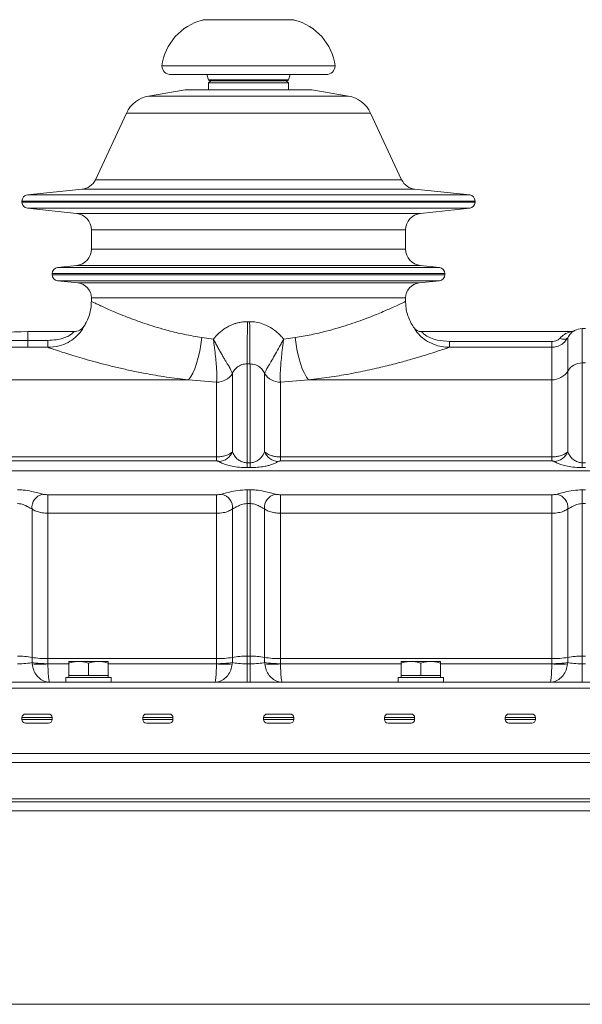
# Model space of a CAD drawing. Units: millimetres. Extents: x 209 to 13279, y -33 to 5707.
# Drawn here: x 9305 to 9491, y 4008 to 4334 of the extents above; entities that cross this region are included whole.
import ezdxf

# ---------------------------------------------------------------- set-up
doc = ezdxf.new("R2010")
doc.units = ezdxf.units.MM

msp = doc.modelspace()

# ---------------------------------------------------------------- linework, layer by layer
at = {"color": 7, "linetype": 'Continuous', "lineweight": 15}
for p, q in [((9365.64, 4333.81), (9365.64, 4333.81)), ((9365.64, 4333.81), (9393.83, 4333.81)), ((9395.33, 4333.91), (9366.19, 4333.91)), ((9393.83, 4333.81), (9395.88, 4333.81)), ((9395.88, 4333.81), (9395.88, 4333.81)), ((9352.11, 4318.61), (9405.52, 4318.61)), ((9355.04, 4315.73), (9406.48, 4315.73)), ((9355.09, 4315.73), (9402.95, 4315.73)), ((9367.01, 4315.73), (9367.49, 4314.02)), ((9394.03, 4314.02), (9394.51, 4315.73)), ((9405.52, 4318.61), (9409.41, 4318.61)), ((9368.26, 4313.73), (9367.51, 4312.98)), ((9367.51, 4312.98), (9367.51, 4310.76)), ((9367.51, 4312.98), (9380.76, 4312.98)), ((9367.88, 4313.73), (9391.89, 4313.73)), ((9380.76, 4312.98), (9394.01, 4312.98)), ((9391.89, 4313.73), (9393.64, 4313.73)), ((9394.01, 4312.98), (9393.26, 4313.73)), ((9394.01, 4310.76), (9394.01, 4312.98)), ((9359.76, 4310.76), (9347.68, 4308.63)), ((9401.76, 4310.76), (9359.76, 4310.76)), ((9413.84, 4308.63), (9401.76, 4310.76)), ((9340.35, 4303.01), (9330.08, 4280.97)), ((9431.45, 4280.97), (9421.17, 4303.01)), ((9325.67, 4277.82), (9307.55, 4275.92)), ((9453.97, 4275.92), (9435.85, 4277.82)), ((9305.76, 4273.93), (9305.76, 4273.53)), ((9455.76, 4273.53), (9455.76, 4273.93)), ((9307.55, 4271.54), (9323.84, 4269.83)), ((9437.69, 4269.83), (9453.97, 4271.54)), ((9328.76, 4264.36), (9328.76, 4258.05)), ((9432.76, 4258.05), (9432.76, 4264.36)), ((9323.84, 4252.58), (9317.55, 4251.92)), ((9443.97, 4251.92), (9437.69, 4252.58)), ((9315.76, 4249.93), (9315.76, 4249.53)), ((9317.55, 4247.54), (9324.28, 4246.83)), ((9437.24, 4246.83), (9443.97, 4247.54)), ((9445.76, 4249.53), (9445.76, 4249.93)), ((9328.76, 4241.86), (9328.76, 4240.73)), ((9432.76, 4240.73), (9432.76, 4241.86)), ((9326.32, 4232.59), (9326.31, 4232.57)), ((9380.37, 4234.01), (9381.15, 4234.01)), ((9488.67, 4231.08), (9488.67, 4231.08)), ((9491.26, 4231.73), (9492.26, 4231.73)), ((9491.26, 4231.73), (9491.26, 4220.36)), ((9307.76, 4230.73), (9322.98, 4230.73)), ((9307.76, 4230.73), (9307.76, 4227.84)), ((9307.76, 4227.84), (9314.35, 4227.84)), ((9307.76, 4225.53), (9307.76, 4227.84)), ((9314.35, 4225.53), (9314.35, 4227.84)), ((9365.31, 4228.75), (9369.13, 4228.22)), ((9392.4, 4228.22), (9396.21, 4228.75)), ((9438.01, 4230.73), (9487.26, 4230.73)), ((9486.43, 4228.72), (9486.43, 4217.68)), ((9314.35, 4225.53), (9307.76, 4225.53)), ((9447.26, 4227.49), (9481.16, 4227.49)), ((9447.26, 4225.56), (9447.26, 4227.49)), ((9481.16, 4225.56), (9447.26, 4225.56)), ((9481.16, 4225.56), (9481.16, 4227.49)), ((9481.16, 4214.76), (9481.16, 4225.56)), ((9381.26, 4220.06), (9380.26, 4220.06)), ((9380.26, 4220.06), (9380.26, 4187.35)), ((9381.26, 4187.35), (9381.26, 4220.06)), ((9492.26, 4220.36), (9491.26, 4220.36)), ((9491.26, 4220.36), (9491.26, 4187.35)), ((9360.85, 4214.76), (9292.58, 4214.76)), ((9370.16, 4213.99), (9360.85, 4214.76)), ((9375.43, 4216.89), (9375.43, 4216.89)), ((9375.43, 4216.89), (9375.43, 4190.94)), ((9386.09, 4216.89), (9386.09, 4216.89)), ((9386.09, 4190.94), (9386.09, 4216.89)), ((9400.67, 4214.76), (9391.36, 4213.99)), ((9481.16, 4214.76), (9400.67, 4214.76)), ((9481.16, 4189.28), (9481.16, 4214.76)), ((9486.43, 4217.68), (9486.43, 4190.94)), ((9370.16, 4213.99), (9370.16, 4213.99)), ((9370.16, 4189.28), (9370.16, 4213.99)), ((9391.36, 4213.99), (9391.36, 4213.99)), ((9391.36, 4213.99), (9391.36, 4189.28)), ((9292.85, 4189.28), (9370.16, 4189.28)), ((9370.16, 4189.28), (9370.16, 4187.94)), ((9391.36, 4189.28), (9391.36, 4187.94)), ((9391.36, 4189.28), (9481.16, 4189.28)), ((9481.16, 4189.28), (9481.16, 4187.94)), ((9370.16, 4187.94), (9292.85, 4187.94)), ((9380.26, 4187.35), (9381.26, 4187.35)), ((9380.26, 4187.35), (9380.26, 4185.75)), ((9381.26, 4185.75), (9380.26, 4185.75)), ((9381.26, 4187.35), (9381.26, 4185.75)), ((9481.16, 4187.94), (9391.36, 4187.94)), ((9491.26, 4187.35), (9492.26, 4187.35)), ((9491.26, 4187.35), (9491.26, 4185.75)), ((9492.26, 4185.75), (9491.26, 4185.75)), ((9912.71, 4184.64), (9292.79, 4184.64)), ((9314.36, 4176.76), (9314.36, 4170.66)), ((9314.36, 4176.76), (9370.16, 4176.76)), ((9370.16, 4176.76), (9370.16, 4170.66)), ((9380.26, 4178.39), (9380.26, 4173.86)), ((9380.26, 4178.39), (9381.26, 4178.39)), ((9381.26, 4178.39), (9381.26, 4173.86)), ((9391.36, 4176.76), (9391.36, 4170.66)), ((9391.36, 4176.76), (9481.16, 4176.76)), ((9481.16, 4176.76), (9481.16, 4170.66)), ((9491.26, 4173.86), (9491.26, 4178.39)), ((9491.26, 4178.39), (9492.26, 4178.39)), ((9381.26, 4173.86), (9380.26, 4173.86)), ((9380.26, 4173.86), (9380.26, 4123.35)), ((9381.26, 4123.35), (9381.26, 4173.86)), ((9492.26, 4173.86), (9491.26, 4173.86)), ((9491.26, 4173.86), (9491.26, 4123.35)), ((9309.09, 4122.98), (9309.09, 4172.08)), ((9370.16, 4170.66), (9314.36, 4170.66)), ((9314.36, 4170.66), (9314.36, 4122.57)), ((9370.16, 4122.57), (9370.16, 4170.66)), ((9375.43, 4172.08), (9375.43, 4122.98)), ((9386.09, 4122.98), (9386.09, 4172.08)), ((9391.36, 4170.66), (9391.36, 4122.57)), ((9481.16, 4170.66), (9391.36, 4170.66)), ((9481.16, 4122.57), (9481.16, 4170.66)), ((9486.43, 4172.08), (9486.43, 4122.98)), ((9309.09, 4121.29), (9309.09, 4122.98)), ((9309.09, 4121.29), (9309.13, 4120.82)), ((9370.16, 4122.57), (9314.36, 4122.57)), ((9314.36, 4122.57), (9314.36, 4120.89)), ((9314.36, 4120.89), (9314.36, 4120.82)), ((9324.51, 4121.63), (9321.26, 4121.63)), ((9321.26, 4116.93), (9321.26, 4121.05)), ((9331.01, 4121.63), (9324.51, 4121.63)), ((9327.76, 4116.93), (9327.76, 4121.05)), ((9334.26, 4121.63), (9331.01, 4121.63)), ((9334.26, 4116.93), (9334.26, 4121.05)), ((9370.16, 4120.89), (9370.16, 4122.57)), ((9370.16, 4120.82), (9370.16, 4120.89)), ((9375.43, 4121.29), (9375.39, 4120.82)), ((9375.43, 4122.98), (9375.43, 4121.29)), ((9380.26, 4123.35), (9380.26, 4120.82)), ((9381.26, 4123.35), (9380.26, 4123.35)), ((9380.26, 4120.82), (9380.26, 4114.73)), ((9380.26, 4120.82), (9381.26, 4120.82)), ((9381.26, 4120.82), (9381.26, 4123.35)), ((9381.26, 4120.82), (9381.26, 4114.73)), ((9386.09, 4121.29), (9386.09, 4122.98)), ((9386.09, 4121.29), (9386.13, 4120.82)), ((9391.36, 4122.57), (9391.36, 4120.89)), ((9481.16, 4122.57), (9391.36, 4122.57)), ((9391.36, 4120.89), (9391.36, 4120.82)), ((9434.51, 4121.63), (9431.26, 4121.63)), ((9431.26, 4116.93), (9431.26, 4121.05)), ((9441.01, 4121.63), (9434.51, 4121.63)), ((9437.76, 4116.93), (9437.76, 4121.05)), ((9444.26, 4121.63), (9441.01, 4121.63)), ((9444.26, 4116.93), (9444.26, 4121.05)), ((9481.16, 4120.89), (9481.16, 4122.57)), ((9481.16, 4120.82), (9481.16, 4120.89)), ((9486.43, 4121.29), (9486.39, 4120.82)), ((9486.43, 4122.98), (9486.43, 4121.29)), ((9491.26, 4123.35), (9491.26, 4120.82)), ((9492.26, 4123.35), (9491.26, 4123.35)), ((9491.26, 4120.82), (9492.26, 4120.82)), ((9491.26, 4120.82), (9491.26, 4114.73)), ((9321.26, 4116.93), (9321.26, 4116.33)), ((9324.51, 4116.93), (9321.26, 4116.93)), ((9327.76, 4116.93), (9324.51, 4116.93)), ((9331.01, 4116.93), (9327.76, 4116.93)), ((9334.26, 4116.93), (9331.01, 4116.93)), ((9334.26, 4116.33), (9334.26, 4116.93)), ((9431.26, 4116.93), (9431.26, 4116.33)), ((9434.51, 4116.93), (9431.26, 4116.93)), ((9437.76, 4116.93), (9434.51, 4116.93)), ((9441.01, 4116.93), (9437.76, 4116.93)), ((9444.26, 4116.93), (9441.01, 4116.93)), ((9444.26, 4116.33), (9444.26, 4116.93)), ((9218.14, 4114.73), (9987.38, 4114.73)), ((9320.26, 4116.33), (9320.26, 4114.73)), ((9320.26, 4116.33), (9335.26, 4116.33)), ((9335.26, 4114.73), (9335.26, 4116.33)), ((9430.26, 4116.33), (9430.26, 4114.73)), ((9430.26, 4116.33), (9445.26, 4116.33)), ((9445.26, 4114.73), (9445.26, 4116.33)), ((9987.38, 4112.73), (9218.14, 4112.73)), ((9305.76, 4103.03), (9305.76, 4102.43)), ((9315.76, 4103.03), (9315.76, 4102.43)), ((9345.76, 4103.03), (9345.76, 4102.43)), ((9355.76, 4103.03), (9355.76, 4102.43)), ((9385.76, 4103.03), (9385.76, 4102.43)), ((9395.76, 4103.03), (9395.76, 4102.43)), ((9425.76, 4103.03), (9425.76, 4102.43)), ((9435.76, 4103.03), (9435.76, 4102.43)), ((9465.76, 4103.03), (9465.76, 4102.43)), ((9475.76, 4103.03), (9475.76, 4102.43)), ((10019.99, 4091.2), (9170.12, 4091.2)), ((10019.99, 4088.2), (9172.06, 4088.2)), ((10008.75, 4076.2), (9130.75, 4076.2)), ((10082.75, 4075.2), (9130.75, 4075.2)), ((9172.49, 4076.21), (10019.99, 4076.21)), ((10082.75, 4072.2), (9130.75, 4072.2)), ((10082.75, 4008.2), (9130.75, 4008.2))]:
    msp.add_line(p, q, dxfattribs=at)
at = {"color": 8, "linetype": 'Continuous', "lineweight": 15}
for p, q in [((9365.64, 4333.81), (9393.83, 4333.81)), ((9393.83, 4333.81), (9395.88, 4333.81)), ((9367.49, 4314.02), (9392.23, 4314.02)), ((9392.23, 4314.02), (9394.03, 4314.02)), ((9413.84, 4308.63), (9347.68, 4308.63)), ((9421.17, 4303.01), (9340.35, 4303.01)), ((9330.08, 4280.97), (9431.45, 4280.97)), ((9435.85, 4277.82), (9325.67, 4277.82)), ((9455.76, 4273.93), (9305.76, 4273.93)), ((9305.76, 4273.53), (9455.76, 4273.53)), ((9307.55, 4275.92), (9453.97, 4275.92)), ((9453.97, 4271.54), (9307.55, 4271.54)), ((9323.84, 4269.83), (9437.69, 4269.83)), ((9432.76, 4264.36), (9328.76, 4264.36)), ((9328.76, 4258.05), (9432.76, 4258.05)), ((9317.55, 4251.92), (9443.97, 4251.92)), ((9437.69, 4252.58), (9323.84, 4252.58)), ((9445.76, 4249.93), (9315.76, 4249.93)), ((9315.76, 4249.53), (9445.76, 4249.53)), ((9443.97, 4247.54), (9317.55, 4247.54)), ((9324.28, 4246.83), (9437.24, 4246.83)), ((9432.76, 4241.86), (9328.76, 4241.86)), ((9435.7, 4231.75), (9435.58, 4231.98)), ((9314.36, 4120.82), (9321.26, 4120.82)), ((9334.26, 4120.82), (9370.16, 4120.82)), ((9391.36, 4120.82), (9431.26, 4120.82)), ((9444.26, 4120.82), (9481.16, 4120.82))]:
    msp.add_line(p, q, dxfattribs=at)
at = {"color": 8, "linetype": 'Continuous', "lineweight": 15, "flags": 128}
msp.add_lwpolyline([(9488.67, 4231.08), (9488.51, 4231), (9488.44, 4230.97)], dxfattribs=at)
at = {"color": 7, "linetype": 'Continuous', "lineweight": 15, "flags": 128}
for points in [[(9365.31, 4228.75), (9365.01, 4226.49), (9364.61, 4224.28), (9364.13, 4222.18), (9363.57, 4220.22), (9362.95, 4218.47), (9362.28, 4216.95), (9361.57, 4215.71), (9360.85, 4214.76)], [(9400.67, 4214.76), (9399.95, 4215.71), (9399.24, 4216.95), (9398.57, 4218.47), (9397.95, 4220.22), (9397.39, 4222.18), (9396.91, 4224.28), (9396.51, 4226.49), (9396.21, 4228.75)], [(9486.43, 4228.72), (9486.27, 4228.53), (9486.05, 4228.38), (9485.77, 4228.28), (9485.44, 4228.22), (9485.07, 4228.22), (9484.66, 4228.26), (9484.23, 4228.36), (9483.8, 4228.5)]]:
    msp.add_lwpolyline(points, dxfattribs=at)
at = {"color": 7, "linetype": 'Continuous', "lineweight": 15}
for centre, radius, start, end in [((9369.97, 4316.33), 18, 103.9067, 172.7479), ((9366.19, 4332.4), 1.51, 90, 111.2608), ((9395.33, 4332.4), 1.51, 68.7392, 90), ((9391.55, 4316.33), 18, 7.2521, 76.0933), ((9355.04, 4318.66), 2.93, 181.0061, 270), ((9406.48, 4318.66), 2.93, 270, 358.9939), ((9367.88, 4314.13), 0.4, 195.9749, 270), ((9393.64, 4314.13), 0.4, 270, 344.0251), ((9349.42, 4298.79), 10, 100, 155), ((9412.1, 4298.79), 10, 25, 80), ((9325.09, 4283.29), 5.5, 276, 335), ((9436.43, 4283.29), 5.5, 205, 264), ((9307.76, 4273.93), 2, 96, 180), ((9307.76, 4273.53), 2, 180, 264), ((9453.76, 4273.93), 2, 0, 84), ((9453.76, 4273.53), 2, 276, 0), ((9323.26, 4264.36), 5.5, 0, 84), ((9438.26, 4264.36), 5.5, 96, 180), ((9323.26, 4258.05), 5.5, 276, 0), ((9438.26, 4258.05), 5.5, 180, 264), ((9317.76, 4249.93), 2, 96, 180), ((9443.76, 4249.93), 2, 0, 84), ((9317.76, 4249.53), 2, 180, 264), ((9443.76, 4249.53), 2, 276, 0), ((9323.76, 4241.86), 5, 0, 84), ((9437.76, 4241.86), 5, 96, 180), ((9322.98, 4234.73), 4, 270, 326.9441), ((9322.98, 4234.73), 4, 270.0001, 326.9452), ((8395.7, 4234.94), 984.68, 359.13436, 359.94588), ((10365.82, 4234.94), 984.68, 180.05412, 180.86564), ((9438.01, 4233.73), 3, 215.6775, 270), ((9438.01, 4233.73), 3, 215.6844, 269.9999), ((9487.26, 4233.73), 3, 270, 298.0725), ((9487.26, 4233.73), 3, 270, 293.1613), ((9491.26, 4226.23), 5.5, 90, 118.0725), ((9307.76, 4144.63), 86.1, 90, 113.8365), ((9491.19, 4214.79), 5.57, 89.2562, 148.7), ((9370.24, 4220.08), 6.09, 269.2415, 328.3985), ((9370.25, 4220.07), 6.08, 269.1863, 328.4178), ((9391.28, 4220.08), 6.09, 211.6015, 270.7585), ((9391.27, 4220.07), 6.08, 211.5822, 270.8137), ((9481.24, 4220.84), 6.07, 269.2562, 328.7), ((9370.64, 4192.9), 5.17, 274.4106, 337.8025), ((9390.88, 4192.9), 5.17, 202.1975, 265.5894), ((9481.64, 4192.9), 5.17, 274.4106, 337.8025), ((9313.53, 4172.56), 4.47, 102.0057, 186.1392), ((9370.99, 4172.56), 4.47, 353.8608, 77.9943), ((9390.53, 4172.56), 4.47, 102.0057, 186.1392), ((9481.99, 4172.56), 4.47, 353.8608, 77.9943), ((9304.8, 4099.02), 24.34, 79.8552, 91.2767), ((9313.77, 4149.12), 26.56, 259.8552, 271.2767), ((9313.77, 4147.44), 26.56, 259.8552, 271.2767), ((9311.75, 4147.03), 26.35, 264.3011, 275.6989), ((9370.75, 4149.12), 26.56, 268.7233, 280.1448), ((9370.75, 4147.44), 26.56, 268.7233, 280.1448), ((9372.77, 4147.03), 26.35, 264.3011, 275.6989), ((9379.72, 4099.02), 24.34, 88.7233, 100.1448), ((9381.8, 4099.02), 24.34, 79.8552, 91.2767), ((9390.77, 4149.12), 26.56, 259.8552, 271.2767), ((9390.77, 4147.44), 26.56, 259.8552, 271.2767), ((9388.75, 4147.03), 26.35, 264.3011, 275.6989), ((9481.75, 4149.12), 26.56, 268.7233, 280.1448), ((9481.75, 4147.44), 26.56, 268.7233, 280.1448), ((9483.77, 4147.03), 26.35, 264.3011, 275.6989), ((9490.72, 4099.02), 24.34, 88.7233, 100.1448), ((9306.96, 4103.03), 1.2, 90, 180), ((9314.56, 4103.03), 1.2, 0, 90), ((9346.96, 4103.03), 1.2, 90, 180), ((9354.56, 4103.03), 1.2, 0, 90), ((9386.96, 4103.03), 1.2, 90, 180), ((9394.56, 4103.03), 1.2, 0, 90), ((9426.96, 4103.03), 1.2, 90, 180), ((9434.56, 4103.03), 1.2, 0, 90), ((9466.96, 4103.03), 1.2, 90, 180), ((9474.56, 4103.03), 1.2, 0, 90), ((9306.96, 4102.43), 1.2, 180, 270), ((9314.56, 4102.43), 1.2, 270, 0), ((9346.96, 4102.43), 1.2, 180, 270), ((9354.56, 4102.43), 1.2, 270, 0), ((9386.96, 4102.43), 1.2, 180, 270), ((9394.56, 4102.43), 1.2, 270, 0), ((9426.96, 4102.43), 1.2, 180, 270), ((9434.56, 4102.43), 1.2, 270, 0), ((9466.96, 4102.43), 1.2, 180, 270), ((9474.56, 4102.43), 1.2, 270, 0)]:
    msp.add_arc(centre, radius, start, end, dxfattribs=at)
for centre, start_param, end_param in [((9304.26, 4121.73), 4.712389, 5.784512), ((9380.26, 4121.73), 3.640266, 4.712389), ((9381.26, 4121.73), 4.712389, 5.784512), ((9491.26, 4121.73), 3.640266, 4.712389)]:
    msp.add_ellipse(centre, major_axis=(5.5, 0), ratio=0.166124, start_param=start_param, end_param=end_param, dxfattribs=at)
for points, knots in [([(9328.73, 4240.73), (9328.73, 4240.28), (9328.73, 4239.15), (9328.41, 4237.28), (9327.75, 4235.2), (9327.03, 4233.6), (9326.46, 4232.8), (9326.32, 4232.59)], [0, 0, 0, 0, 0.15506, 0.393173, 0.657927, 0.911725, 1, 1, 1, 1]), ([(9435.6, 4232), (9435.37, 4232.3), (9434.7, 4233.22), (9433.88, 4234.91), (9433.18, 4236.98), (9432.8, 4238.93), (9432.78, 4240.18), (9432.77, 4240.73)], [0, 0, 0, 0, 0.1212382, 0.365425, 0.5995242, 0.8239157, 1, 1, 1, 1]), ([(9326.33, 4232.55), (9326.31, 4232.49), (9326.27, 4232.41), (9325.96, 4231.84), (9325.59, 4231.24), (9324.73, 4230.1), (9323.44, 4228.69), (9321.02, 4227.05), (9317.96, 4225.8), (9315.63, 4225.62), (9314.35, 4225.53)], [0, 0, 0, 0, 0.1057945, 0.136603, 0.2615258, 0.2894754, 0.4550494, 0.6166079, 0.7904856, 1, 1, 1, 1]), ([(9369.13, 4228.22), (9369.37, 4228.52), (9369.76, 4229), (9370.34, 4229.62), (9370.83, 4230.1), (9371.35, 4230.56), (9371.88, 4231), (9372.45, 4231.42), (9373.03, 4231.82), (9373.64, 4232.19), (9374.38, 4232.59), (9375.25, 4233), (9376.27, 4233.38), (9377.34, 4233.67), (9378.39, 4233.87), (9379.4, 4233.99), (9380.05, 4234), (9380.37, 4234.01)], [0, 0, 0, 0, 0.089296, 0.141825, 0.194442, 0.247337, 0.300331, 0.354504, 0.408796, 0.463467, 0.518274, 0.600441, 0.683127, 0.767527, 0.852556, 0.926445, 1, 1, 1, 1]), ([(9381.15, 4234.01), (9381.26, 4234.01), (9382.18, 4234), (9383.9, 4233.79), (9385.63, 4233.26), (9387.42, 4232.48), (9389.23, 4231.4), (9391.09, 4229.79), (9392.05, 4228.64), (9392.4, 4228.22)], [0, 0, 0, 0, 0.02626, 0.209586, 0.392996, 0.437757, 0.65597, 0.874454, 1, 1, 1, 1]), ([(9447.26, 4225.56), (9446.4, 4225.6), (9444.7, 4225.69), (9441.99, 4226.44), (9439.47, 4227.72), (9437.46, 4229.39), (9436.21, 4230.93), (9435.86, 4231.49), (9435.7, 4231.75)], [0, 0, 0, 0, 0.162736, 0.325371, 0.536401, 0.706661, 0.863931, 1, 1, 1, 1]), ([(9488.67, 4231.08), (9488.67, 4231.08), (9488.66, 4231.07), (9488.35, 4230.89), (9487.46, 4230.29), (9486.76, 4229.23), (9486.43, 4228.72)], [0, 0, 0, 0, 0.062865, 0.260256, 0.647679, 1, 1, 1, 1]), ([(9291.8, 4227.18), (9295.12, 4227.41), (9300.44, 4227.78), (9305.77, 4227.82), (9307.76, 4227.84)], [0, 0, 0, 0, 0.626068, 1, 1, 1, 1]), ([(9314.35, 4227.84), (9315.28, 4227.87), (9316.94, 4227.94), (9319.15, 4228.43), (9320.91, 4229.09), (9322.13, 4229.86), (9322.63, 4230.32), (9322.92, 4230.64), (9322.95, 4230.69), (9322.98, 4230.73)], [0, 0, 0, 0, 0.239866, 0.428155, 0.588245, 0.7375, 0.844186, 0.87308, 1, 1, 1, 1]), ([(9375.43, 4216.89), (9375.41, 4216.96), (9375.37, 4217.1), (9375.25, 4217.38), (9375.08, 4217.75), (9374.81, 4218.25), (9374.49, 4218.82), (9374.17, 4219.37), (9373.87, 4219.87), (9373.62, 4220.29), (9373.35, 4220.74), (9373.07, 4221.22), (9372.78, 4221.71), (9372.47, 4222.24), (9372.15, 4222.78), (9371.83, 4223.35), (9371.49, 4223.94), (9371.15, 4224.54), (9370.8, 4225.16), (9370.46, 4225.78), (9370.12, 4226.39), (9369.79, 4227), (9369.51, 4227.5), (9369.32, 4227.86), (9369.23, 4228.04), (9369.18, 4228.13), (9369.15, 4228.17), (9369.14, 4228.19), (9369.13, 4228.21), (9369.13, 4228.22), (9369.13, 4228.22)], [0, 0, 0, 0, 0.042061, 0.084235, 0.150193, 0.216595, 0.28439, 0.352668, 0.392011, 0.431446, 0.471163, 0.510974, 0.551873, 0.592873, 0.634179, 0.675587, 0.717308, 0.759132, 0.801266, 0.843503, 0.882721, 0.922022, 0.960654, 0.98005, 0.989863, 0.994844, 0.997377, 0.998165, 0.998602, 1, 1, 1, 1]), ([(9370.16, 4213.99), (9370.19, 4214.2), (9370.27, 4214.74), (9370.29, 4215.92), (9370.24, 4217.66), (9370.08, 4219.86), (9369.84, 4222.46), (9369.58, 4224.81), (9369.36, 4226.48), (9369.25, 4227.33), (9369.19, 4227.77), (9369.16, 4227.99), (9369.14, 4228.1), (9369.13, 4228.16), (9369.13, 4228.19), (9369.13, 4228.2), (9369.13, 4228.21), (9369.13, 4228.22)], [0, 0, 0, 0, 0.084107, 0.217076, 0.353622, 0.512811, 0.677658, 0.836623, 0.916411, 0.957222, 0.97812, 0.988813, 0.994282, 0.997077, 0.998186, 0.998583, 1, 1, 1, 1]), ([(9386.09, 4216.89), (9386.14, 4217.03), (9386.26, 4217.4), (9386.69, 4218.23), (9387.43, 4219.51), (9388.44, 4221.2), (9389.69, 4223.34), (9390.82, 4225.33), (9391.62, 4226.79), (9392.01, 4227.5), (9392.2, 4227.86), (9392.3, 4228.04), (9392.34, 4228.13), (9392.37, 4228.17), (9392.38, 4228.19), (9392.39, 4228.21), (9392.39, 4228.22), (9392.4, 4228.22)], [0, 0, 0, 0, 0.084297, 0.218534, 0.352771, 0.514126, 0.675517, 0.843356, 0.921938, 0.960612, 0.980029, 0.989852, 0.994839, 0.997374, 0.998163, 0.9986, 1, 1, 1, 1]), ([(9391.36, 4213.99), (9391.33, 4214.2), (9391.25, 4214.74), (9391.23, 4215.93), (9391.29, 4217.68), (9391.44, 4219.88), (9391.68, 4222.48), (9391.94, 4224.81), (9392.16, 4226.48), (9392.27, 4227.33), (9392.33, 4227.77), (9392.36, 4227.99), (9392.38, 4228.1), (9392.39, 4228.16), (9392.39, 4228.19), (9392.39, 4228.2), (9392.39, 4228.21), (9392.4, 4228.22)], [0, 0, 0, 0, 0.084109, 0.218849, 0.353623, 0.515621, 0.677647, 0.836617, 0.916408, 0.957221, 0.978119, 0.988813, 0.994282, 0.997077, 0.998186, 0.998583, 1, 1, 1, 1]), ([(9438.01, 4230.73), (9438.03, 4230.71), (9438.07, 4230.66), (9438.5, 4230.18), (9439.48, 4229.4), (9441.12, 4228.54), (9443.74, 4227.7), (9445.91, 4227.57), (9447.26, 4227.49)], [0, 0, 0, 0, 0.087259, 0.199099, 0.32761, 0.474747, 0.673116, 1, 1, 1, 1]), ([(9486.43, 4228.72), (9486.09, 4228.21), (9485.4, 4227.15), (9483.78, 4226.06), (9482.28, 4225.6), (9481.41, 4225.57), (9481.16, 4225.56)], [0, 0, 0, 0, 0.28858, 0.594291, 0.886787, 1, 1, 1, 1]), ([(9481.16, 4227.49), (9481.28, 4227.5), (9481.72, 4227.51), (9482.44, 4227.64), (9483.25, 4227.97), (9483.62, 4228.33), (9483.8, 4228.5)], [0, 0, 0, 0, 0.123883, 0.437111, 0.740453, 1, 1, 1, 1]), ([(9483.8, 4228.5), (9484.3, 4228.97), (9485.3, 4229.92), (9486.62, 4230.49), (9487.14, 4230.69), (9487.25, 4230.73), (9487.26, 4230.73), (9487.26, 4230.73)], [0, 0, 0, 0, 0.392626, 0.783189, 0.904836, 0.950379, 1, 1, 1, 1]), ([(9307.76, 4225.53), (9305.05, 4225.53), (9299.62, 4225.53), (9294.21, 4225.54), (9291.5, 4225.55)], [0, 0, 0, 0, 0.499661, 1, 1, 1, 1]), ([(9360.85, 4214.76), (9358.4, 4215.06), (9353.47, 4215.67), (9347.25, 4216.74), (9342.04, 4217.78), (9337.77, 4218.73), (9333.71, 4219.72), (9329.92, 4220.71), (9326.44, 4221.69), (9323.29, 4222.62), (9320.5, 4223.49), (9317.91, 4224.33), (9315.66, 4225.08), (9314.79, 4225.38), (9314.35, 4225.53)], [0, 0, 0, 0, 0.105873, 0.213109, 0.284734, 0.356779, 0.430164, 0.504026, 0.577316, 0.651134, 0.726721, 0.802971, 0.900646, 1, 1, 1, 1]), ([(9447.26, 4225.56), (9446.94, 4225.45), (9446.32, 4225.23), (9444.68, 4224.68), (9442.43, 4223.94), (9439.43, 4222.99), (9435.66, 4221.85), (9431.2, 4220.6), (9426.05, 4219.27), (9420.25, 4217.93), (9414.03, 4216.69), (9407.51, 4215.6), (9402.95, 4215.04), (9400.67, 4214.76)], [0, 0, 0, 0, 0.077432, 0.155085, 0.232543, 0.323742, 0.415244, 0.506495, 0.605831, 0.705474, 0.804835, 0.902418, 1, 1, 1, 1]), ([(9380.26, 4220.06), (9380.15, 4220.06), (9379.43, 4220.05), (9378.11, 4219.75), (9376.61, 4218.77), (9375.83, 4217.71), (9375.52, 4217.08), (9375.44, 4216.92), (9375.43, 4216.89)], [0, 0, 0, 0, 0.0544732, 0.3504948, 0.6469763, 0.9069619, 0.9832942, 1, 1, 1, 1]), ([(9386.09, 4216.89), (9386.05, 4216.98), (9385.78, 4217.56), (9385.33, 4218.21), (9384.41, 4219.11), (9383.2, 4219.88), (9381.92, 4220), (9381.26, 4220.06)], [0, 0, 0, 0, 0.052691, 0.325248, 0.377819, 0.681115, 1, 1, 1, 1]), ([(9370.16, 4189.28), (9370.54, 4189.29), (9371.35, 4189.31), (9372.66, 4189.54), (9374.22, 4190.02), (9374.98, 4190.6), (9375.43, 4190.94)], [0, 0, 0, 0, 0.1769358, 0.3757397, 0.6338704, 1, 1, 1, 1]), ([(9375.43, 4190.94), (9375.61, 4190.57), (9375.96, 4189.8), (9376.78, 4188.78), (9377.74, 4188.03), (9378.6, 4187.63), (9379.31, 4187.43), (9379.85, 4187.35), (9380.18, 4187.35), (9380.26, 4187.35)], [0, 0, 0, 0, 0.26366, 0.531091, 0.728742, 0.834002, 0.900971, 0.976411, 1, 1, 1, 1]), ([(9381.26, 4187.35), (9381.52, 4187.36), (9381.98, 4187.38), (9382.85, 4187.59), (9384.01, 4188.14), (9385.29, 4189.31), (9385.79, 4190.32), (9386.09, 4190.94)], [0, 0, 0, 0, 0.0761846, 0.1370342, 0.2929885, 0.56835, 1, 1, 1, 1]), ([(9386.09, 4190.94), (9386.47, 4190.65), (9387, 4190.23), (9388.08, 4189.78), (9389.11, 4189.49), (9390.27, 4189.31), (9391.05, 4189.29), (9391.36, 4189.28)], [0, 0, 0, 0, 0.3180522, 0.4447684, 0.6372294, 0.8587221, 1, 1, 1, 1]), ([(9481.16, 4189.28), (9481.54, 4189.29), (9482.35, 4189.31), (9483.66, 4189.54), (9485.22, 4190.02), (9485.98, 4190.6), (9486.43, 4190.94)], [0, 0, 0, 0, 0.176936, 0.37574, 0.63387, 1, 1, 1, 1]), ([(9486.43, 4190.94), (9486.61, 4190.57), (9486.96, 4189.8), (9487.78, 4188.78), (9488.74, 4188.03), (9489.6, 4187.63), (9490.31, 4187.43), (9490.85, 4187.35), (9491.18, 4187.35), (9491.26, 4187.35)], [0, 0, 0, 0, 0.26366, 0.531091, 0.728742, 0.834002, 0.900971, 0.976411, 1, 1, 1, 1]), ([(9371.04, 4187.74), (9370.97, 4187.78), (9370.86, 4187.84), (9370.6, 4187.91), (9370.37, 4187.94), (9370.23, 4187.94), (9370.16, 4187.94)], [0, 0, 0, 0, 0.43465, 0.690551, 0.860537, 1, 1, 1, 1]), ([(9380.26, 4185.75), (9379.64, 4185.77), (9378.07, 4185.79), (9375.81, 4186.06), (9373.74, 4186.52), (9372.11, 4187.09), (9371.39, 4187.52), (9371.04, 4187.74)], [0, 0, 0, 0, 0.13128, 0.331963, 0.531069, 0.765114, 1, 1, 1, 1]), ([(9390.48, 4187.74), (9390.2, 4187.57), (9389.64, 4187.22), (9388.52, 4186.77), (9387.26, 4186.4), (9385.78, 4186.09), (9383.79, 4185.82), (9382.11, 4185.77), (9381.26, 4185.75)], [0, 0, 0, 0, 0.1880504, 0.3758142, 0.5105175, 0.6449608, 0.8218879, 1, 1, 1, 1]), ([(9391.36, 4187.94), (9391.31, 4187.94), (9391.17, 4187.94), (9390.97, 4187.91), (9390.68, 4187.85), (9390.57, 4187.79), (9390.48, 4187.74)], [0, 0, 0, 0, 0.111168, 0.298364, 0.483914, 1, 1, 1, 1]), ([(9482.04, 4187.74), (9481.97, 4187.78), (9481.86, 4187.84), (9481.6, 4187.91), (9481.37, 4187.94), (9481.23, 4187.94), (9481.16, 4187.94)], [0, 0, 0, 0, 0.43465, 0.690551, 0.860537, 1, 1, 1, 1]), ([(9491.26, 4185.75), (9490.64, 4185.77), (9489.07, 4185.79), (9486.81, 4186.06), (9484.74, 4186.52), (9483.11, 4187.09), (9482.39, 4187.52), (9482.04, 4187.74)], [0, 0, 0, 0, 0.13128, 0.331963, 0.531069, 0.765114, 1, 1, 1, 1]), ([(9304.26, 4178.39), (9304.91, 4178.37), (9306.51, 4178.33), (9308.8, 4177.97), (9311.01, 4177.41), (9312.1, 4177.08), (9312.6, 4176.93)], [0, 0, 0, 0, 0.220324, 0.539985, 0.788585, 1, 1, 1, 1]), ([(9312.6, 4176.93), (9312.64, 4176.92), (9312.81, 4176.87), (9313.09, 4176.84), (9313.33, 4176.82), (9313.41, 4176.82), (9313.41, 4176.82)], [0, 0, 0, 0, 0.169516, 0.728175, 0.999934, 1, 1, 1, 1]), ([(9313.41, 4176.82), (9313.41, 4176.82), (9313.51, 4176.81), (9313.81, 4176.78), (9314.15, 4176.77), (9314.36, 4176.76)], [0, 0, 0, 0, 0.000059, 0.357334, 1, 1, 1, 1]), ([(9370.16, 4176.76), (9370.19, 4176.76), (9370.44, 4176.77), (9370.77, 4176.78), (9371.04, 4176.81), (9371.11, 4176.82), (9371.11, 4176.82)], [0, 0, 0, 0, 0.081338, 0.763812, 0.999941, 1, 1, 1, 1]), ([(9371.11, 4176.82), (9371.11, 4176.82), (9371.24, 4176.83), (9371.53, 4176.85), (9371.78, 4176.9), (9371.92, 4176.93)], [0, 0, 0, 0, 0.000066, 0.442376, 1, 1, 1, 1]), ([(9371.92, 4176.93), (9372.14, 4177), (9372.91, 4177.23), (9374.69, 4177.73), (9377.27, 4178.27), (9379.23, 4178.35), (9380.26, 4178.39)], [0, 0, 0, 0, 0.099735, 0.336699, 0.654237, 1, 1, 1, 1]), ([(9381.26, 4178.39), (9381.91, 4178.37), (9383.51, 4178.33), (9385.8, 4177.97), (9388.01, 4177.41), (9389.1, 4177.08), (9389.6, 4176.93)], [0, 0, 0, 0, 0.220324, 0.539985, 0.788585, 1, 1, 1, 1]), ([(9389.6, 4176.93), (9389.64, 4176.92), (9389.81, 4176.87), (9390.09, 4176.84), (9390.33, 4176.82), (9390.41, 4176.82), (9390.41, 4176.82)], [0, 0, 0, 0, 0.169516, 0.728175, 0.999934, 1, 1, 1, 1]), ([(9390.41, 4176.82), (9390.41, 4176.82), (9390.51, 4176.81), (9390.81, 4176.78), (9391.15, 4176.77), (9391.36, 4176.76)], [0, 0, 0, 0, 0.000059, 0.357334, 1, 1, 1, 1]), ([(9481.16, 4176.76), (9481.19, 4176.76), (9481.44, 4176.77), (9481.77, 4176.78), (9482.04, 4176.81), (9482.11, 4176.82), (9482.11, 4176.82)], [0, 0, 0, 0, 0.081338, 0.763812, 0.999941, 1, 1, 1, 1]), ([(9482.11, 4176.82), (9482.11, 4176.82), (9482.24, 4176.83), (9482.53, 4176.85), (9482.78, 4176.9), (9482.92, 4176.93)], [0, 0, 0, 0, 0.0000656, 0.4423759, 1, 1, 1, 1]), ([(9482.92, 4176.93), (9483.14, 4177), (9483.91, 4177.23), (9485.69, 4177.73), (9488.27, 4178.27), (9490.23, 4178.35), (9491.26, 4178.39)], [0, 0, 0, 0, 0.099735, 0.336699, 0.654237, 1, 1, 1, 1]), ([(9309.09, 4172.08), (9308.9, 4172.16), (9308.64, 4172.27), (9307.95, 4172.66), (9306.97, 4173.21), (9305.6, 4173.77), (9304.64, 4173.83), (9304.26, 4173.86)], [0, 0, 0, 0, 0.191088, 0.25936, 0.514215, 0.808388, 1, 1, 1, 1]), ([(9380.26, 4173.86), (9379.66, 4173.79), (9378.45, 4173.66), (9377.04, 4172.92), (9376.22, 4172.45), (9375.74, 4172.2), (9375.56, 4172.13), (9375.43, 4172.08)], [0, 0, 0, 0, 0.303338, 0.607951, 0.811944, 0.869736, 1, 1, 1, 1]), ([(9386.09, 4172.08), (9385.9, 4172.16), (9385.64, 4172.27), (9384.95, 4172.66), (9383.97, 4173.21), (9382.6, 4173.77), (9381.64, 4173.83), (9381.26, 4173.86)], [0, 0, 0, 0, 0.191088, 0.25936, 0.514215, 0.808388, 1, 1, 1, 1]), ([(9491.26, 4173.86), (9490.66, 4173.79), (9489.45, 4173.66), (9488.04, 4172.92), (9487.22, 4172.45), (9486.74, 4172.2), (9486.56, 4172.13), (9486.43, 4172.08)], [0, 0, 0, 0, 0.303338, 0.607951, 0.811944, 0.869736, 1, 1, 1, 1]), ([(9314.36, 4170.66), (9313.72, 4170.68), (9312.45, 4170.74), (9310.73, 4171.15), (9309.65, 4171.64), (9309.21, 4171.99), (9309.09, 4172.08)], [0, 0, 0, 0, 0.297956, 0.592038, 0.894159, 1, 1, 1, 1]), ([(9375.43, 4172.08), (9375.04, 4171.81), (9374.26, 4171.28), (9372.44, 4170.8), (9371, 4170.66), (9370.24, 4170.66), (9370.16, 4170.66)], [0, 0, 0, 0, 0.3214934, 0.6459742, 0.9622017, 1, 1, 1, 1]), ([(9391.36, 4170.66), (9390.72, 4170.68), (9389.45, 4170.74), (9387.73, 4171.15), (9386.65, 4171.64), (9386.21, 4171.99), (9386.09, 4172.08)], [0, 0, 0, 0, 0.297956, 0.592038, 0.894159, 1, 1, 1, 1]), ([(9486.43, 4172.08), (9486.04, 4171.81), (9485.26, 4171.28), (9483.44, 4170.8), (9482, 4170.66), (9481.24, 4170.66), (9481.16, 4170.66)], [0, 0, 0, 0, 0.321493, 0.645974, 0.962202, 1, 1, 1, 1]), ([(9309.13, 4120.82), (9309.27, 4120.11), (9309.53, 4118.72), (9310.59, 4116.93), (9312.05, 4115.52), (9313.59, 4114.84), (9314.58, 4114.73), (9314.93, 4114.73), (9314.94, 4114.73)], [0, 0, 0, 0, 0.215056, 0.421639, 0.635713, 0.871941, 0.998272, 1, 1, 1, 1]), ([(9314.36, 4120.82), (9314.37, 4120.46), (9314.38, 4119.75), (9314.41, 4118.75), (9314.46, 4117.83), (9314.51, 4117), (9314.58, 4116.26), (9314.65, 4115.63), (9314.74, 4115.13), (9314.82, 4114.87), (9314.88, 4114.75), (9314.92, 4114.73), (9314.94, 4114.73), (9314.94, 4114.73)], [0, 0, 0, 0, 0.106192, 0.214993, 0.317131, 0.421572, 0.527391, 0.635763, 0.752285, 0.872227, 0.934995, 0.998278, 1, 1, 1, 1]), ([(9321.26, 4121.63), (9321.26, 4121.61), (9321.26, 4121.57), (9321.26, 4121.33), (9321.26, 4121.12), (9321.26, 4121.05)], [0, 0, 0, 0, 0.385463, 0.776588, 1, 1, 1, 1]), ([(9321.26, 4121.05), (9321.79, 4121.21), (9322.58, 4121.45), (9323.68, 4121.61), (9324.23, 4121.62), (9324.51, 4121.63)], [0, 0, 0, 0, 0.495251, 0.746818, 1, 1, 1, 1]), ([(9324.51, 4121.63), (9324.59, 4121.63), (9324.92, 4121.63), (9325.5, 4121.58), (9326.51, 4121.43), (9327.26, 4121.2), (9327.76, 4121.05)], [0, 0, 0, 0, 0.070055, 0.299858, 0.530922, 1, 1, 1, 1]), ([(9327.76, 4121.05), (9328.29, 4121.21), (9329.08, 4121.45), (9330.18, 4121.61), (9330.73, 4121.62), (9331.01, 4121.63)], [0, 0, 0, 0, 0.495251, 0.746818, 1, 1, 1, 1]), ([(9331.01, 4121.63), (9331.09, 4121.63), (9331.42, 4121.63), (9332, 4121.58), (9333.01, 4121.43), (9333.76, 4121.2), (9334.26, 4121.05)], [0, 0, 0, 0, 0.070055, 0.299858, 0.530922, 1, 1, 1, 1]), ([(9334.26, 4121.05), (9334.26, 4121.12), (9334.26, 4121.33), (9334.26, 4121.57), (9334.26, 4121.61), (9334.26, 4121.63)], [0, 0, 0, 0, 0.223413, 0.609201, 1, 1, 1, 1]), ([(9370.16, 4120.82), (9370.15, 4120.46), (9370.14, 4119.75), (9370.11, 4118.75), (9370.06, 4117.83), (9370.01, 4117), (9369.94, 4116.26), (9369.87, 4115.63), (9369.78, 4115.13), (9369.7, 4114.87), (9369.64, 4114.75), (9369.6, 4114.73), (9369.58, 4114.73), (9369.58, 4114.73)], [0, 0, 0, 0, 0.106192, 0.214993, 0.317131, 0.421572, 0.527391, 0.635763, 0.752285, 0.872227, 0.934995, 0.998278, 1, 1, 1, 1]), ([(9375.39, 4120.82), (9375.25, 4120.11), (9374.99, 4118.72), (9373.93, 4116.93), (9372.47, 4115.52), (9370.93, 4114.84), (9369.94, 4114.73), (9369.59, 4114.73), (9369.58, 4114.73)], [0, 0, 0, 0, 0.215056, 0.421639, 0.635713, 0.871941, 0.998272, 1, 1, 1, 1]), ([(9386.13, 4120.82), (9386.27, 4120.11), (9386.53, 4118.72), (9387.59, 4116.93), (9389.05, 4115.52), (9390.59, 4114.84), (9391.58, 4114.73), (9391.93, 4114.73), (9391.94, 4114.73)], [0, 0, 0, 0, 0.215056, 0.421639, 0.635713, 0.871941, 0.998272, 1, 1, 1, 1]), ([(9391.36, 4120.82), (9391.37, 4120.46), (9391.38, 4119.75), (9391.41, 4118.75), (9391.46, 4117.83), (9391.51, 4117), (9391.58, 4116.26), (9391.65, 4115.63), (9391.74, 4115.13), (9391.83, 4114.81), (9391.9, 4114.73), (9391.94, 4114.73), (9391.94, 4114.73)], [0, 0, 0, 0, 0.106205, 0.215021, 0.317172, 0.421626, 0.527459, 0.635845, 0.752382, 0.872339, 0.998278, 1, 1, 1, 1]), ([(9431.26, 4121.63), (9431.26, 4121.61), (9431.26, 4121.57), (9431.26, 4121.33), (9431.26, 4121.12), (9431.26, 4121.05)], [0, 0, 0, 0, 0.385463, 0.776588, 1, 1, 1, 1]), ([(9431.26, 4121.05), (9431.79, 4121.21), (9432.58, 4121.45), (9433.68, 4121.61), (9434.23, 4121.62), (9434.51, 4121.63)], [0, 0, 0, 0, 0.495251, 0.746818, 1, 1, 1, 1]), ([(9434.51, 4121.63), (9434.59, 4121.63), (9434.92, 4121.63), (9435.5, 4121.58), (9436.51, 4121.43), (9437.26, 4121.2), (9437.76, 4121.05)], [0, 0, 0, 0, 0.070055, 0.299858, 0.530922, 1, 1, 1, 1]), ([(9437.76, 4121.05), (9438.29, 4121.21), (9439.08, 4121.45), (9440.18, 4121.61), (9440.73, 4121.62), (9441.01, 4121.63)], [0, 0, 0, 0, 0.495251, 0.746818, 1, 1, 1, 1]), ([(9441.01, 4121.63), (9441.09, 4121.63), (9441.42, 4121.63), (9442, 4121.58), (9443.01, 4121.43), (9443.76, 4121.2), (9444.26, 4121.05)], [0, 0, 0, 0, 0.070055, 0.299858, 0.530922, 1, 1, 1, 1]), ([(9444.26, 4121.05), (9444.26, 4121.12), (9444.26, 4121.33), (9444.26, 4121.57), (9444.26, 4121.61), (9444.26, 4121.63)], [0, 0, 0, 0, 0.223413, 0.609201, 1, 1, 1, 1]), ([(9481.16, 4120.82), (9481.15, 4120.46), (9481.14, 4119.75), (9481.11, 4118.75), (9481.06, 4117.83), (9481.01, 4117), (9480.94, 4116.26), (9480.87, 4115.63), (9480.78, 4115.13), (9480.69, 4114.81), (9480.62, 4114.73), (9480.58, 4114.73), (9480.58, 4114.73)], [0, 0, 0, 0, 0.106205, 0.215021, 0.317172, 0.421626, 0.527459, 0.635845, 0.752382, 0.872339, 0.998278, 1, 1, 1, 1]), ([(9486.39, 4120.82), (9486.25, 4120.11), (9485.99, 4118.72), (9484.93, 4116.93), (9483.47, 4115.52), (9481.93, 4114.84), (9480.94, 4114.73), (9480.59, 4114.73), (9480.58, 4114.73)], [0, 0, 0, 0, 0.215056, 0.421639, 0.635713, 0.871941, 0.998272, 1, 1, 1, 1]), ([(9306.96, 4104.23), (9306.96, 4104.23), (9306.96, 4104.23), (9307, 4104.23), (9307.12, 4104.23), (9307.46, 4104.23), (9308.21, 4104.23), (9309.36, 4104.23), (9310.98, 4104.23), (9312.58, 4104.23), (9313.81, 4104.23), (9314.36, 4104.23), (9314.52, 4104.23), (9314.56, 4104.23), (9314.56, 4104.23), (9314.56, 4104.23)], [0, 0, 0, 0, 0.003166, 0.008536, 0.031002, 0.075869, 0.165598, 0.329488, 0.500314, 0.750451, 0.901718, 0.968887, 0.992152, 0.999028, 1, 1, 1, 1]), ([(9346.96, 4104.23), (9346.96, 4104.23), (9346.96, 4104.23), (9347, 4104.23), (9347.12, 4104.23), (9347.46, 4104.23), (9348.21, 4104.23), (9349.36, 4104.23), (9350.98, 4104.23), (9352.58, 4104.23), (9353.81, 4104.23), (9354.36, 4104.23), (9354.52, 4104.23), (9354.56, 4104.23), (9354.56, 4104.23), (9354.56, 4104.23)], [0, 0, 0, 0, 0.003166, 0.008536, 0.031002, 0.075869, 0.165598, 0.329488, 0.500314, 0.750451, 0.901718, 0.968887, 0.992152, 0.999028, 1, 1, 1, 1]), ([(9386.96, 4104.23), (9386.96, 4104.23), (9386.96, 4104.23), (9387, 4104.23), (9387.12, 4104.23), (9387.46, 4104.23), (9388.21, 4104.23), (9389.36, 4104.23), (9390.98, 4104.23), (9392.58, 4104.23), (9393.81, 4104.23), (9394.36, 4104.23), (9394.52, 4104.23), (9394.56, 4104.23), (9394.56, 4104.23), (9394.56, 4104.23)], [0, 0, 0, 0, 0.003166, 0.008536, 0.031002, 0.075869, 0.165598, 0.329488, 0.500314, 0.750451, 0.901718, 0.968887, 0.992152, 0.999028, 1, 1, 1, 1]), ([(9426.96, 4104.23), (9426.96, 4104.23), (9426.96, 4104.23), (9427, 4104.23), (9427.12, 4104.23), (9427.46, 4104.23), (9428.21, 4104.23), (9429.36, 4104.23), (9430.98, 4104.23), (9432.58, 4104.23), (9433.81, 4104.23), (9434.36, 4104.23), (9434.52, 4104.23), (9434.56, 4104.23), (9434.56, 4104.23), (9434.56, 4104.23)], [0, 0, 0, 0, 0.003166, 0.008536, 0.031002, 0.075869, 0.165598, 0.329488, 0.500314, 0.750451, 0.901718, 0.968887, 0.992152, 0.999028, 1, 1, 1, 1]), ([(9466.96, 4104.23), (9466.96, 4104.23), (9466.96, 4104.23), (9467, 4104.23), (9467.12, 4104.23), (9467.46, 4104.23), (9468.21, 4104.23), (9469.36, 4104.23), (9470.98, 4104.23), (9472.58, 4104.23), (9473.81, 4104.23), (9474.36, 4104.23), (9474.52, 4104.23), (9474.56, 4104.23), (9474.56, 4104.23), (9474.56, 4104.23)], [0, 0, 0, 0, 0.003166, 0.008536, 0.031002, 0.075869, 0.165598, 0.329488, 0.500314, 0.750451, 0.901718, 0.968887, 0.992152, 0.999028, 1, 1, 1, 1]), ([(9315.76, 4103.03), (9315.76, 4103.03), (9315.75, 4103.03), (9315.63, 4103.03), (9315.27, 4103.03), (9314.44, 4103.03), (9312.9, 4103.03), (9311.02, 4103.03), (9309.14, 4103.03), (9307.75, 4103.03), (9306.76, 4103.03), (9306.21, 4103.03), (9305.93, 4103.03), (9305.79, 4103.03), (9305.77, 4103.03), (9305.76, 4103.03)], [0, 0, 0, 0, 0.0143116, 0.0491543, 0.0937006, 0.1694153, 0.3012623, 0.4997124, 0.6321648, 0.7691984, 0.8530343, 0.9064477, 0.9488491, 0.9690328, 1, 1, 1, 1]), ([(9305.76, 4102.43), (9305.76, 4102.43), (9305.77, 4102.43), (9305.89, 4102.43), (9306.25, 4102.43), (9307.08, 4102.43), (9308.62, 4102.43), (9310.5, 4102.43), (9312.38, 4102.43), (9313.77, 4102.43), (9314.76, 4102.43), (9315.31, 4102.43), (9315.59, 4102.43), (9315.73, 4102.43), (9315.75, 4102.43), (9315.76, 4102.43)], [0, 0, 0, 0, 0.014312, 0.049154, 0.093701, 0.169415, 0.301262, 0.499712, 0.632165, 0.769198, 0.853034, 0.906448, 0.948849, 0.969033, 1, 1, 1, 1]), ([(9314.56, 4101.23), (9314.56, 4101.23), (9314.56, 4101.23), (9314.52, 4101.23), (9314.4, 4101.23), (9314.06, 4101.23), (9313.3, 4101.23), (9312.16, 4101.23), (9310.53, 4101.23), (9308.95, 4101.23), (9307.72, 4101.23), (9307.16, 4101.23), (9307, 4101.23), (9306.96, 4101.23), (9306.96, 4101.23), (9306.96, 4101.23)], [0, 0, 0, 0, 0.003166, 0.008536, 0.030999, 0.075863, 0.165584, 0.33263, 0.500359, 0.750473, 0.901727, 0.96889, 0.992153, 0.999028, 1, 1, 1, 1]), ([(9355.76, 4103.03), (9355.76, 4103.03), (9355.75, 4103.03), (9355.63, 4103.03), (9355.27, 4103.03), (9354.44, 4103.03), (9352.9, 4103.03), (9351.02, 4103.03), (9349.14, 4103.03), (9347.75, 4103.03), (9346.76, 4103.03), (9346.21, 4103.03), (9345.93, 4103.03), (9345.79, 4103.03), (9345.77, 4103.03), (9345.76, 4103.03)], [0, 0, 0, 0, 0.014312, 0.049154, 0.093701, 0.169415, 0.301262, 0.499712, 0.632165, 0.769198, 0.853034, 0.906448, 0.948849, 0.969033, 1, 1, 1, 1]), ([(9345.76, 4102.43), (9345.76, 4102.43), (9345.77, 4102.43), (9345.89, 4102.43), (9346.25, 4102.43), (9347.08, 4102.43), (9348.62, 4102.43), (9350.5, 4102.43), (9352.38, 4102.43), (9353.77, 4102.43), (9354.76, 4102.43), (9355.31, 4102.43), (9355.59, 4102.43), (9355.73, 4102.43), (9355.75, 4102.43), (9355.76, 4102.43)], [0, 0, 0, 0, 0.014312, 0.049154, 0.093701, 0.169415, 0.301262, 0.499712, 0.632165, 0.769198, 0.853034, 0.906448, 0.948849, 0.969033, 1, 1, 1, 1]), ([(9354.56, 4101.23), (9354.56, 4101.23), (9354.56, 4101.23), (9354.52, 4101.23), (9354.4, 4101.23), (9354.06, 4101.23), (9353.3, 4101.23), (9352.16, 4101.23), (9350.53, 4101.23), (9348.95, 4101.23), (9347.72, 4101.23), (9347.16, 4101.23), (9347, 4101.23), (9346.96, 4101.23), (9346.96, 4101.23), (9346.96, 4101.23)], [0, 0, 0, 0, 0.003166, 0.008536, 0.030999, 0.075863, 0.165584, 0.33263, 0.500359, 0.750473, 0.901727, 0.96889, 0.992153, 0.999028, 1, 1, 1, 1]), ([(9395.76, 4103.03), (9395.76, 4103.03), (9395.75, 4103.03), (9395.63, 4103.03), (9395.27, 4103.03), (9394.44, 4103.03), (9392.9, 4103.03), (9391.02, 4103.03), (9389.14, 4103.03), (9387.75, 4103.03), (9386.76, 4103.03), (9386.21, 4103.03), (9385.93, 4103.03), (9385.79, 4103.03), (9385.77, 4103.03), (9385.76, 4103.03)], [0, 0, 0, 0, 0.014312, 0.049154, 0.093701, 0.169415, 0.301262, 0.499712, 0.632165, 0.769198, 0.853034, 0.906448, 0.948849, 0.969033, 1, 1, 1, 1]), ([(9385.76, 4102.43), (9385.76, 4102.43), (9385.77, 4102.43), (9385.89, 4102.43), (9386.25, 4102.43), (9387.08, 4102.43), (9388.62, 4102.43), (9390.5, 4102.43), (9392.38, 4102.43), (9393.77, 4102.43), (9394.76, 4102.43), (9395.31, 4102.43), (9395.59, 4102.43), (9395.73, 4102.43), (9395.75, 4102.43), (9395.76, 4102.43)], [0, 0, 0, 0, 0.014312, 0.049154, 0.093701, 0.169415, 0.301262, 0.499712, 0.632165, 0.769198, 0.853034, 0.906448, 0.948849, 0.969033, 1, 1, 1, 1]), ([(9394.56, 4101.23), (9394.56, 4101.23), (9394.56, 4101.23), (9394.52, 4101.23), (9394.4, 4101.23), (9394.06, 4101.23), (9393.3, 4101.23), (9392.16, 4101.23), (9390.53, 4101.23), (9388.95, 4101.23), (9387.72, 4101.23), (9387.16, 4101.23), (9387, 4101.23), (9386.96, 4101.23), (9386.96, 4101.23), (9386.96, 4101.23)], [0, 0, 0, 0, 0.003166, 0.008536, 0.030999, 0.075863, 0.165584, 0.33263, 0.500359, 0.750473, 0.901727, 0.96889, 0.992153, 0.999028, 1, 1, 1, 1]), ([(9435.76, 4103.03), (9435.76, 4103.03), (9435.75, 4103.03), (9435.63, 4103.03), (9435.27, 4103.03), (9434.44, 4103.03), (9432.9, 4103.03), (9431.02, 4103.03), (9429.14, 4103.03), (9427.75, 4103.03), (9426.76, 4103.03), (9426.21, 4103.03), (9425.93, 4103.03), (9425.79, 4103.03), (9425.77, 4103.03), (9425.76, 4103.03)], [0, 0, 0, 0, 0.014312, 0.049154, 0.093701, 0.169415, 0.301262, 0.499712, 0.632165, 0.769198, 0.853034, 0.906448, 0.948849, 0.969033, 1, 1, 1, 1]), ([(9425.76, 4102.43), (9425.76, 4102.43), (9425.77, 4102.43), (9425.89, 4102.43), (9426.25, 4102.43), (9427.08, 4102.43), (9428.62, 4102.43), (9430.5, 4102.43), (9432.38, 4102.43), (9433.77, 4102.43), (9434.76, 4102.43), (9435.31, 4102.43), (9435.59, 4102.43), (9435.73, 4102.43), (9435.75, 4102.43), (9435.76, 4102.43)], [0, 0, 0, 0, 0.014312, 0.049154, 0.093701, 0.169415, 0.301262, 0.499712, 0.632165, 0.769198, 0.853034, 0.906448, 0.948849, 0.969033, 1, 1, 1, 1]), ([(9434.56, 4101.23), (9434.56, 4101.23), (9434.56, 4101.23), (9434.52, 4101.23), (9434.4, 4101.23), (9434.06, 4101.23), (9433.3, 4101.23), (9432.16, 4101.23), (9430.53, 4101.23), (9428.95, 4101.23), (9427.72, 4101.23), (9427.16, 4101.23), (9427, 4101.23), (9426.96, 4101.23), (9426.96, 4101.23), (9426.96, 4101.23)], [0, 0, 0, 0, 0.003166, 0.008536, 0.030999, 0.075863, 0.165584, 0.33263, 0.500359, 0.750473, 0.901727, 0.96889, 0.992153, 0.999028, 1, 1, 1, 1]), ([(9475.76, 4103.03), (9475.76, 4103.03), (9475.75, 4103.03), (9475.63, 4103.03), (9475.27, 4103.03), (9474.44, 4103.03), (9472.9, 4103.03), (9471.02, 4103.03), (9469.14, 4103.03), (9467.75, 4103.03), (9466.76, 4103.03), (9466.21, 4103.03), (9465.93, 4103.03), (9465.79, 4103.03), (9465.77, 4103.03), (9465.76, 4103.03)], [0, 0, 0, 0, 0.014312, 0.049154, 0.093701, 0.169415, 0.301262, 0.499712, 0.632165, 0.769198, 0.853034, 0.906448, 0.948849, 0.969033, 1, 1, 1, 1]), ([(9465.76, 4102.43), (9465.76, 4102.43), (9465.77, 4102.43), (9465.89, 4102.43), (9466.25, 4102.43), (9467.08, 4102.43), (9468.62, 4102.43), (9470.5, 4102.43), (9472.38, 4102.43), (9473.77, 4102.43), (9474.76, 4102.43), (9475.31, 4102.43), (9475.59, 4102.43), (9475.73, 4102.43), (9475.75, 4102.43), (9475.76, 4102.43)], [0, 0, 0, 0, 0.014312, 0.049154, 0.093701, 0.169415, 0.301262, 0.499712, 0.632165, 0.769198, 0.853034, 0.906448, 0.948849, 0.969033, 1, 1, 1, 1]), ([(9474.56, 4101.23), (9474.56, 4101.23), (9474.56, 4101.23), (9474.52, 4101.23), (9474.4, 4101.23), (9474.06, 4101.23), (9473.3, 4101.23), (9472.16, 4101.23), (9470.53, 4101.23), (9468.95, 4101.23), (9467.72, 4101.23), (9467.16, 4101.23), (9467, 4101.23), (9466.96, 4101.23), (9466.96, 4101.23), (9466.96, 4101.23)], [0, 0, 0, 0, 0.003166, 0.008536, 0.030999, 0.075863, 0.165584, 0.33263, 0.500359, 0.750473, 0.901727, 0.96889, 0.992153, 0.999028, 1, 1, 1, 1])]:
    msp.add_open_spline(points, degree=3, knots=knots, dxfattribs=at)
at = {"color": 8, "linetype": 'Continuous', "lineweight": 15}
for points, knots in [([(9328.76, 4240.73), (9328.8, 4240.71), (9328.88, 4240.67), (9329.54, 4240.35), (9330.62, 4239.84), (9332.1, 4239.14), (9333.91, 4238.32), (9336.03, 4237.39), (9338.49, 4236.36), (9342.07, 4234.94), (9346.13, 4233.48), (9350.58, 4232.08), (9354.65, 4230.94), (9359.51, 4229.75), (9363.37, 4229.08), (9365.31, 4228.75)], [0, 0, 0, 0, 0.069122, 0.139196, 0.211456, 0.284452, 0.351256, 0.418579, 0.487469, 0.556873, 0.684464, 0.749711, 0.815383, 0.907023, 1, 1, 1, 1]), ([(9396.21, 4228.75), (9397.98, 4229.05), (9401.54, 4229.66), (9406.17, 4230.76), (9410.2, 4231.86), (9413.67, 4232.93), (9416.94, 4234.04), (9420.83, 4235.47), (9424.16, 4236.82), (9426.91, 4238.01), (9428.96, 4238.93), (9430.69, 4239.73), (9431.96, 4240.34), (9432.64, 4240.67), (9432.72, 4240.71), (9432.76, 4240.73)], [0, 0, 0, 0, 0.084815, 0.17072, 0.236535, 0.302795, 0.370412, 0.438489, 0.56285, 0.626444, 0.690466, 0.781638, 0.858893, 0.937071, 1, 1, 1, 1])]:
    msp.add_open_spline(points, degree=3, knots=knots, dxfattribs=at)

doc.saveas('drawing.dxf')
